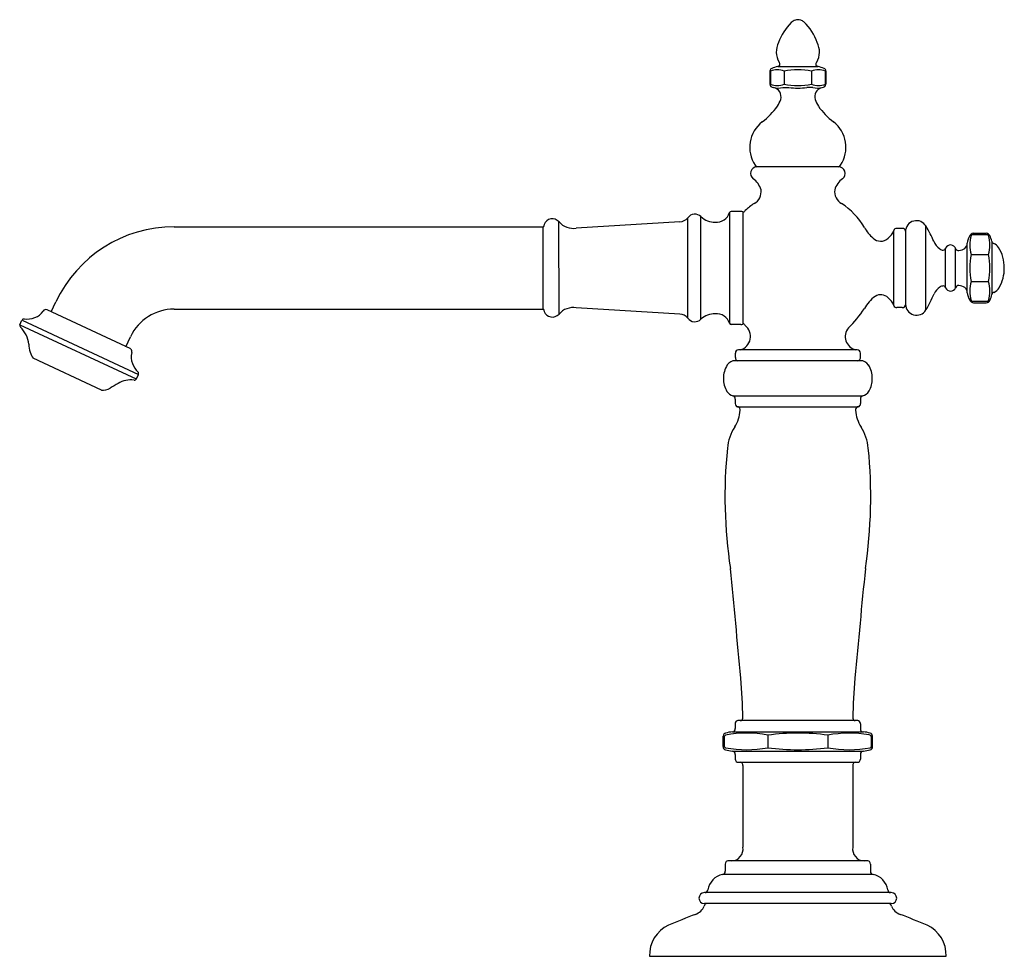
# Model space of a CAD drawing. Extents: x 480.48 to 489.44, y -7.15 to 1.39.
import ezdxf

# ---------------------------------------------------------------- set-up
doc = ezdxf.new("R2010")
doc.units = 0
doc.header["$LTSCALE"] = 0.64311
doc.layers.get('0').update_dxf_attribs({"color": 255, "linetype": 'CONTINUOUS'})
doc.layers.add('DEFPOINT', color=7, linetype='CONTINUOUS')
doc.styles.get("Standard").update_dxf_attribs({"font": 'txt', "width": 0.8})

msp = doc.modelspace()

# ---------------------------------------------------------------- linework, layer by layer
for p, q in [((487.309, 0.918), (487.309, 0.7981)), ((487.3131, 0.918), (487.3131, 0.7981)), ((487.3795, 0.9606), (487.7473, 0.9606)), ((487.4383, 0.918), (487.4383, 0.7981)), ((487.6886, 0.918), (487.6886, 0.7981)), ((487.8137, 0.7981), (487.8137, 0.918)), ((487.8178, 0.918), (487.8178, 0.7981)), ((487.4262, 0.7685), (487.4812, 0.7685)), ((487.7006, 0.7685), (487.6456, 0.7685)), ((487.9335, 0.0465), (487.1909, 0.0468)), ((486.5614, -1.3339), (486.5614, -0.4174)), ((486.6805, -1.3431), (486.6805, -0.4081)), ((486.9409, -0.3716), (486.9409, -1.3797)), ((487.045, -0.3606), (486.9561, -0.3606)), ((487.0632, -0.3646), (487.0629, -1.3868)), ((481.8832, -0.5006), (485.2448, -0.5006)), ((485.2448, -1.2506), (485.2448, -0.5006)), ((485.3881, -1.2956), (485.388, -0.4554)), ((486.489, -0.456), (485.5448, -0.5126)), ((488.4371, -1.217), (488.4371, -0.5342)), ((488.5134, -0.5156), (488.4649, -0.5156)), ((488.7283, -1.2605), (488.7283, -0.4917)), ((488.5434, -0.5445), (488.5445, -1.2062)), ((489.1613, -0.5597), (489.2793, -0.5597)), ((489.2776, -0.5733), (489.1635, -0.5733)), ((488.9082, -1.0574), (488.9082, -0.6946)), ((488.9996, -1.0551), (488.9996, -0.6969)), ((489.1054, -1.101), (489.1054, -0.6509)), ((489.3286, -0.6312), (489.3294, -1.1169)), ((489.1413, -0.7536), (489.2998, -0.7536)), ((489.1413, -0.9985), (489.2998, -0.9985)), ((480.7644, -1.2759), (480.8071, -1.1848)), ((481.8829, -1.2506), (485.2448, -1.2506)), ((486.489, -1.2952), (485.5448, -1.2387)), ((488.5146, -1.2352), (488.4661, -1.2354)), ((489.1635, -1.1787), (489.2777, -1.1787)), ((489.1636, -1.1923), (489.2791, -1.1923)), ((481.4892, -1.6138), (480.7261, -1.258)), ((480.4782, -1.3926), (481.5386, -1.8871)), ((480.4784, -1.3924), (480.4976, -1.351)), ((480.4978, -1.3507), (481.5582, -1.8452)), ((487.045, -1.3906), (486.9561, -1.3906)), ((481.4441, -1.5928), (481.4868, -1.5018)), ((481.2206, -1.9878), (480.5983, -1.6977)), ((486.994, -1.6904), (486.994, -1.6519)), ((488.1036, -1.6219), (487.024, -1.6219)), ((488.1328, -1.6905), (488.1328, -1.652)), ((488.1334, -1.7204), (486.9934, -1.7204)), ((481.5389, -1.8864), (481.5578, -1.846)), ((486.9713, -2.0406), (488.1557, -2.0406)), ((486.9934, -2.0695), (486.9934, -2.1116)), ((487.0134, -2.1407), (488.1134, -2.1407)), ((488.1333, -2.0696), (488.1333, -2.1117)), ((486.9934, -5.0209), (486.9934, -5.0718)), ((488.1034, -4.9994), (487.0181, -4.9994)), ((486.967, -5.1016), (488.1599, -5.1016)), ((488.1329, -5.0295), (488.1329, -5.0719)), ((486.8837, -5.2363), (486.8837, -5.14)), ((486.8925, -5.1602), (486.8925, -5.2189)), ((487.2903, -5.1321), (487.2903, -5.247)), ((487.8366, -5.1321), (487.8366, -5.247)), ((488.2343, -5.219), (488.2343, -5.1601)), ((488.2426, -5.2364), (488.2426, -5.1401)), ((486.9669, -5.2774), (488.1603, -5.2774)), ((486.9934, -5.3071), (486.9934, -5.3497)), ((487.0224, -5.3794), (488.1034, -5.3794)), ((488.1328, -5.3072), (488.1328, -5.3495)), ((487.0628, -5.4094), (487.0628, -6.1523)), ((488.0632, -5.4094), (488.0632, -6.1523)), ((486.902, -6.307), (486.902, -6.3716)), ((488.1878, -6.2773), (486.932, -6.2773)), ((488.224, -6.307), (488.224, -6.3716)), ((488.248, -6.401), (486.878, -6.401)), ((488.4135, -6.5671), (486.7125, -6.5671)), ((488.4135, -6.6671), (486.7125, -6.6671)), ((486.2134, -7.1471), (488.9126, -7.1471))]:
    msp.add_line(p, q)
for centre, radius, start, end in [((487.8558, 1.0082), 0.4992, 135.08582, 160.17584), ((487.5746, 1.2802), 0.1083, 108.01075, 131.95394), ((487.5636, 1.3114), 0.0751, 90.42371, 107.35563), ((487.5627, 1.3076), 0.0789, 69.73114, 89.76858), ((487.5545, 1.2856), 0.1024, 52.01366, 69.73114), ((487.2864, 1.0158), 0.4822, 19.593, 46.62155), ((487.5559, 1.0943), 0.1891, 153.87496, 209.8828), ((487.5709, 1.0943), 0.1891, 330.11737, 26.12521), ((487.3763, 0.9821), 0.0239, 337.57611, 48.94017), ((487.7505, 0.9821), 0.0239, 131.06, 202.42407), ((487.331, 0.9198), 0.022, 105.77769, 184.74167), ((487.3757, 0.7597), 0.1702, 68.44221, 111.56801), ((487.5404, 0.4259), 0.5584, 106.75179, 112.69564), ((487.3746, 0.9887), 0.0285, 279.95329, 326.58627), ((487.5634, 0.2557), 0.6741, 79.3004, 100.69883), ((487.7511, 0.7596), 0.1703, 68.44299, 111.55701), ((487.7523, 0.9887), 0.0285, 213.41391, 260.04688), ((487.5864, 0.4259), 0.5584, 67.30454, 73.24838), ((487.7959, 0.9198), 0.022, 355.2585, 74.22249), ((487.3304, 0.7962), 0.0215, 174.87673, 236.75587), ((487.3757, 0.9564), 0.1702, 248.43302, 291.55882), ((487.3991, 0.9374), 0.1784, 243.18002, 251.20101), ((487.3253, 0.6851), 0.0851, 343.44027, 78.88159), ((487.3839, 0.9304), 0.1673, 255.36704, 284.63133), ((487.5634, 1.4604), 0.6741, 259.3022, 280.70064), ((487.5634, 1.3875), 0.6244, 262.43154, 277.56846), ((487.7511, 0.9565), 0.1703, 248.44402, 291.55805), ((487.7429, 0.9265), 0.1635, 255.01857, 284.97906), ((487.8016, 0.6851), 0.0851, 106.20602, 196.55991), ((487.7277, 0.9374), 0.1784, 288.79674, 296.82016), ((487.7964, 0.7962), 0.0215, 303.24431, 5.12345), ((487.1915, 0.7247), 0.2246, 325.52976, 343.48234), ((487.9354, 0.7247), 0.2246, 196.51783, 214.47042), ((486.8721, 0.9528), 0.617, 306.43097, 324.85256), ((488.2547, 0.9528), 0.617, 215.14762, 233.56921), ((487.4212, 0.2234), 0.296, 128.09543, 213.46595), ((487.7057, 0.2234), 0.296, 326.53423, 51.90474), ((487.1936, -0.0144), 0.0612, 92.45776, 232.06958), ((487.194, 0.0678), 0.0212, 201.06899, 261.56549), ((487.9327, 0.0678), 0.0213, 272.00144, 338.88682), ((487.9335, -0.0145), 0.061, 307.78755, 90.0481), ((487.0524, -0.2128), 0.1823, 15.72837, 55.41462), ((488.0744, -0.2128), 0.1823, 124.58556, 164.2718), ((487.1072, -0.1808), 0.122, 298.21976, 8.197), ((488.0197, -0.1808), 0.122, 171.80317, 241.76601), ((487.101, -0.3723), 0.0264, 127.83325, 153.24629), ((487.557, -0.8675), 0.6995, 124.10205, 132.46348), ((487.5633, -0.8757), 0.7099, 31.41995, 55.83893), ((485.3274, -0.5078), 0.0801, 40.66298, 159.87863), ((486.4831, -0.3577), 0.0984, 273.4282, 322.70532), ((486.6251, -0.4659), 0.08, 46.19524, 142.70532), ((486.8093, -0.2712), 0.188, 226.73196, 270.67136), ((486.819, -0.3309), 0.1285, 266.67303, 341.56612), ((486.9561, -0.3766), 0.016, 90, 161.56612), ((487.0482, -0.3899), 0.0294, 59.25007, 96.27351), ((487.0684, -0.3559), 0.0101, 239.25007, 333.24629), ((488.6434, -0.5445), 0.1, 29.28493, 179.98948), ((481.8811, -1.6856), 1.185, 89.89513, 154.99983), ((489.7655, -2.1338), 4.8067, 159.87863, 160.1369), ((485.5171, -0.3449), 0.17, 220.66298, 279.37838), ((488.4718, -0.3385), 0.3457, 208.90093, 229.87959), ((488.2667, -0.4639), 0.1844, 310.0837, 337.54316), ((488.4617, -0.5409), 0.0255, 82.91236, 165.09984), ((488.5175, -0.5413), 0.026, 4.10365, 99.09806), ((487.52, -1.2089), 1.4051, 24.21426, 30.50695), ((488.3183, -0.5334), 0.0981, 225.09196, 313.13622), ((489.3299, -0.6871), 0.2274, 151.99923, 170.85565), ((489.1682, -0.6058), 0.0466, 98.47095, 146.87339), ((489.4428, -0.6669), 0.3137, 163.97795, 196.03271), ((489.1585, -0.5961), 0.0233, 77.64882, 137.49047), ((489.2826, -0.5961), 0.0233, 42.51113, 102.35442), ((489.274, -0.6038), 0.0444, 31.07813, 83.14721), ((488.9983, -0.6669), 0.3137, 343.96888, 16.02365), ((489.0771, -0.6857), 0.2573, 12.23264, 24.05759), ((488.9604, -0.5652), 0.1726, 202.99348, 232.35954), ((488.8885, -0.6555), 0.0572, 234.09735, 269.2203), ((488.885, -0.689), 0.0238, 276.46969, 346.36352), ((488.9534, -0.716), 0.05, 16.43041, 154.65644), ((489.0238, -0.6912), 0.0248, 205.6214, 282.7012), ((489.0302, -0.6216), 0.0938, 269.41489, 306.12234), ((489.0385, -0.6497), 0.0669, 314.59374, 358.9077), ((489.3525, -0.6302), 0.024, 182.49019, 260.28253), ((489.3172, -0.7355), 0.0875, 32.56745, 69.07817), ((489.1012, -0.8706), 0.3422, 359.4714, 32.15407), ((489.7534, -0.876), 0.6242, 168.68511, 191.31243), ((488.6877, -0.8761), 0.6242, 348.68917, 11.31648), ((489.0905, -0.8789), 0.353, 329.78386, 0.8307), ((488.9389, -1.1702), 0.1463, 124.72244, 156.25462), ((488.8883, -1.0949), 0.0556, 90.00513, 126.03032), ((488.8843, -1.0637), 0.0247, 14.74483, 80.82587), ((488.9534, -1.036), 0.05, 205.34558, 337.50727), ((489.0239, -1.0611), 0.025, 77.64049, 166.25718), ((489.0301, -1.1309), 0.0942, 54.90972, 90.52711), ((489.039, -1.1024), 0.0665, 1.23074, 47.06432), ((489.4444, -1.0851), 0.3153, 164.05697, 195.94104), ((488.9967, -1.0851), 0.3153, 344.06056, 15.94463), ((489.3124, -1.01), 0.0953, 292.2894, 330.8065), ((488.4718, -1.4127), 0.3457, 126.33492, 151.09963), ((488.3183, -1.2169), 0.0974, 46.08195, 121.85129), ((488.2681, -1.2865), 0.1827, 22.35859, 49.86569), ((487.5189, -0.5453), 1.4051, 329.50041, 336.2474), ((489.3336, -1.0634), 0.2313, 189.36198, 207.28782), ((489.0952, -1.072), 0.2385, 335.43754, 349.16846), ((489.3523, -1.1211), 0.0233, 99.33869, 169.37932), ((481.8811, -1.6856), 0.435, 89.75795, 155.00014), ((489.7655, 0.3826), 4.8067, 199.86312, 200.12139), ((485.5171, -1.4064), 0.17, 80.62162, 139.33704), ((487.3842, -0.7435), 0.9318, 313.28749, 327.39136), ((488.4634, -1.2076), 0.028, 199.65537, 275.43941), ((488.5187, -1.2095), 0.026, 261.09658, 356.09099), ((488.6445, -1.2059), 0.1, 180.20515, 328.27839), ((489.1656, -1.1501), 0.0422, 207.21167, 267.27692), ((489.1585, -1.1559), 0.0233, 222.52065, 282.34537), ((489.2826, -1.1559), 0.0233, 257.65787, 317.48094), ((489.2779, -1.1541), 0.0382, 271.77125, 333.47314), ((480.5147, -1.3586), 0.0187, 84.60267, 155.90506), ((480.535, -1.0819), 0.2588, 265.88271, 287.99623), ((480.5689, -1.1918), 0.1438, 288.70081, 327.69943), ((480.7143, -1.2834), 0.028, 65, 148.27733), ((485.3274, -1.2434), 0.0801, 200.12139, 319.33704), ((486.4831, -1.3935), 0.0984, 37.2947, 86.57182), ((486.6251, -1.2854), 0.08, 217.2947, 313.80478), ((486.8093, -1.48), 0.188, 89.32636, 133.27008), ((486.819, -1.4203), 0.1285, 18.43388, 93.32697), ((480.4953, -1.4003), 0.0187, 155, 226.57232), ((480.3137, -1.5924), 0.2457, 5.1194, 46.60255), ((486.9561, -1.3746), 0.016, 198.43388, 270), ((487.0052, -1.4997), 0.1269, 285.57277, 51.9115), ((487.0481, -1.3611), 0.0297, 263.88416, 299.86711), ((487.068, -1.3955), 0.01, 24.91671, 120.41154), ((487.1024, -1.379), 0.0282, 205.91688, 227.76228), ((488.1204, -1.5009), 0.1254, 140.89257, 254.8018), ((481.0324, -1.5217), 0.4765, 185.86925, 194.83981), ((481.4689, -1.6364), 0.0303, 339.32532, 47.97297), ((480.7796, -1.5747), 0.219, 198.37192, 214.14813), ((481.6283, -1.6903), 0.138, 161.75687, 204.27589), ((487.0236, -1.6489), 0.0297, 138.48543, 185.73817), ((487.0338, -1.6925), 0.0398, 176.99762, 196.56622), ((487.0207, -1.6505), 0.0288, 83.43079, 132.33091), ((488.1061, -1.6506), 0.0288, 47.66041, 94.93862), ((488.1032, -1.649), 0.0297, 354.25315, 41.5059), ((488.093, -1.6926), 0.0398, 343.42511, 2.9937), ((481.7431, -1.6411), 0.2629, 203.76489, 223.85633), ((487.0958, -1.8752), 0.21, 146.47743, 181.82785), ((486.9932, -1.8072), 0.0868, 89.84407, 146.47743), ((487.02, -1.6943), 0.0262, 201.31338, 264.29939), ((488.1068, -1.6944), 0.0262, 275.69193, 338.67794), ((488.1334, -1.8076), 0.0872, 33.36869, 89.98149), ((488.031, -1.8753), 0.21, 358.16348, 33.42868), ((481.5402, -1.8375), 0.0195, 334.21784, 46.89985), ((487.0975, -1.889), 0.2116, 178.08214, 211.67901), ((488.0293, -1.8891), 0.2116, 329.56148, 1.90919), ((481.2339, -1.8625), 0.126, 263.97617, 301.25259), ((483.4152, -5.5727), 4.178, 119.26919, 120.42888), ((481.4893, -2.1224), 0.2266, 82.77371, 121.01463), ((481.5212, -1.8784), 0.0195, 260.0728, 335.7194), ((486.9979, -1.949), 0.0954, 212.44022, 255.30645), ((486.9689, -2.0656), 0.0248, 351.00934, 78.85912), ((488.1579, -2.0657), 0.0248, 106.77068, 188.98198), ((488.1289, -1.9491), 0.0954, 283.21801, 330.32269), ((487.0244, -2.1142), 0.0311, 175.14354, 210.45331), ((487.0181, -2.1167), 0.0244, 212.93385, 258.95704), ((487.0131, -2.1678), 0.0272, 51.34029, 89.27188), ((487.0129, -2.1642), 0.0246, 1.16574, 45.75224), ((488.1139, -2.1643), 0.0246, 134.23908, 178.82558), ((488.1141, -2.1686), 0.028, 91.33832, 128.38098), ((488.109, -2.1171), 0.024, 280.66132, 327.26694), ((488.1023, -2.1143), 0.0311, 329.53802, 4.84778), ((486.7162, -2.1527), 0.3217, 327.73112, 356.51701), ((486.9325, -2.1659), 0.105, 356.51701, 1.16574), ((488.1943, -2.166), 0.105, 178.82558, 183.47432), ((488.4106, -2.1528), 0.3217, 183.47432, 212.26021), ((487.3644, -2.562), 0.4449, 147.73112, 174.2365), ((487.7623, -2.562), 0.4449, 5.75483, 32.26021), ((491.3005, -2.9593), 4.401, 174.2365, 188.56618), ((483.8262, -2.9587), 4.401, 351.42515, 5.75483), ((288.6162, -23.176), 199.2947, 5.344863, 5.632778), ((686.5074, -23.2061), 199.2947, 174.358547, 174.646463), ((481.7894, -5.0598), 5.2741, 0.89017, 4.87378), ((493.3369, -5.0606), 5.2741, 175.11755, 179.10064), ((487.018, -5.0243), 0.0248, 89.72352, 172.24019), ((487.0375, -4.9739), 0.0256, 274.09985, 351.12711), ((488.0889, -4.9739), 0.0257, 188.79548, 263.59397), ((488.104, -5.0475), 0.048, 76.74331, 90.74882), ((488.1096, -5.023), 0.0229, 15.36697, 76.28531), ((488.0816, -5.028), 0.0513, 358.32434, 12.534), ((486.998, -5.4175), 0.3175, 95.61089, 106.88359), ((486.9678, -5.0756), 0.0259, 271.7687, 8.5414), ((488.1584, -5.0757), 0.0259, 171.35404, 266.84823), ((488.1244, -5.4329), 0.3332, 73.2413, 83.89241), ((486.9094, -5.1392), 0.0257, 98.05335, 181.76213), ((486.9154, -5.1532), 0.024, 118.53461, 196.95918), ((487.0971, -6.1387), 1.025, 79.13894, 100.8615), ((487.5634, -7.1549), 2.0412, 82.30953, 97.69087), ((488.0297, -6.1386), 1.0249, 79.73109, 100.86113), ((488.2091, -5.1556), 0.0256, 349.77812, 82.62682), ((488.2169, -5.1393), 0.0257, 358.24846, 81.94405), ((486.9095, -5.2396), 0.0259, 172.82009, 262.09896), ((486.9154, -5.2259), 0.024, 163.04082, 241.46539), ((487.0971, -4.2404), 1.025, 259.1385, 280.86106), ((486.9979, -4.9605), 0.3184, 253.19524, 264.40955), ((486.9673, -5.3037), 0.0263, 352.46698, 89.13359), ((487.5634, -3.2242), 2.0412, 262.30913, 277.69047), ((488.0297, -4.2405), 1.0249, 259.13887, 280.86271), ((488.1589, -5.3038), 0.0263, 89.12492, 187.52434), ((488.1284, -4.9605), 0.3184, 275.58178, 286.79609), ((488.2168, -5.2397), 0.0259, 277.89237, 7.17123), ((488.2155, -5.2295), 0.019, 292.75825, 347.05116), ((488.192, -5.2254), 0.0428, 348.76619, 8.63819), ((487.0195, -5.3533), 0.0263, 171.99582, 276.45894), ((487.0373, -5.4053), 0.0258, 350.67482, 88.80995), ((488.0887, -5.4053), 0.0258, 91.19005, 189.32518), ((488.1065, -5.3533), 0.0263, 263.54106, 8.00418), ((486.9561, -6.1694), 0.108, 271.32888, 9.06664), ((488.1699, -6.1694), 0.108, 170.93336, 268.67112), ((486.93, -6.304), 0.0282, 133.90715, 186.11201), ((486.9272, -6.3033), 0.0257, 92.96206, 130.48777), ((486.9351, -6.4569), 0.1796, 91.00282, 92.96206), ((488.1909, -6.4569), 0.1796, 87.03794, 91.00282), ((488.1988, -6.3033), 0.0257, 49.51223, 87.03794), ((488.196, -6.304), 0.0282, 353.88799, 46.09285), ((486.9125, -6.5687), 0.1713, 101.61264, 170.95394), ((486.8766, -6.3753), 0.0257, 273.16562, 8.4455), ((488.2494, -6.3753), 0.0257, 171.5545, 266.83438), ((488.2135, -6.5687), 0.1713, 9.04606, 78.38736), ((486.7178, -6.5415), 0.0256, 270.233, 359.34676), ((488.4082, -6.5415), 0.0256, 180.65324, 269.767), ((486.7125, -6.6171), 0.05, 90, 270), ((488.4135, -6.6171), 0.05, 270, 90), ((486.5835, -6.6356), 0.1377, 290.4331, 337.19907), ((486.7356, -6.6922), 0.0254, 98.17528, 172.84798), ((486.7356, -6.6922), 0.0254, 81.64796, 81.82472), ((488.3904, -6.6922), 0.0254, 98.17528, 98.35204), ((488.3904, -6.6922), 0.0254, 7.15202, 81.82472), ((488.5425, -6.6356), 0.1377, 202.80093, 249.5669), ((489.0372, -13.0612), 6.7404, 110.90975, 113.16714), ((486.0888, -13.0612), 6.7404, 66.83286, 69.09025), ((486.5071, -7.132), 0.294, 114.43748, 182.93143), ((488.6189, -7.132), 0.294, 357.06857, 65.56252)]:
    msp.add_arc(centre, radius, start, end)

# ---------------------------------------------------------------- texts
at = {"layer": 'DEFPOINT'}
for tag, p, s in [('TRADENAME', (487.56, -7.1439), 'ARTIFACTS'), ('MODELNUMBER', (487.56, -7.1422), 'K-72760T'), ('PRODUCT', (487.56, -7.1455), 'BATHROOM SINK SPOUT')]:
    msp.add_attdef(tag, p, s, height=0.001, dxfattribs=at)

doc.saveas('drawing.dxf')
